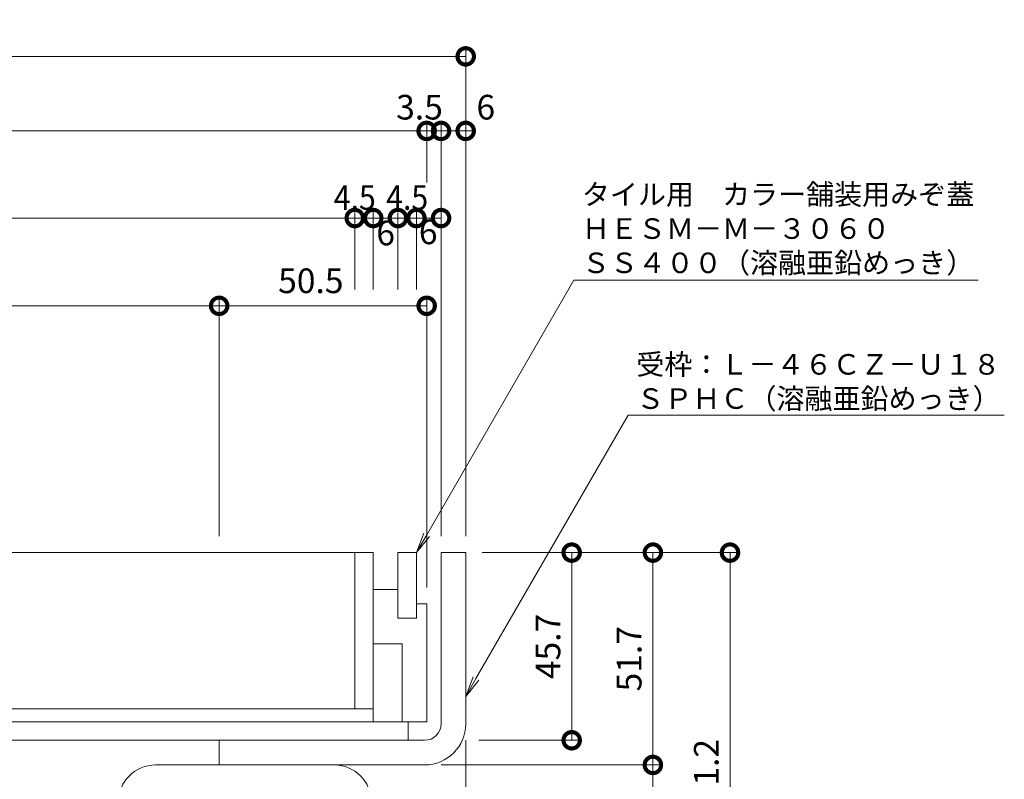
# Model space of a CAD drawing. Units: millimetres. Extents: x 1554 to 5262, y 1493 to 3042.
# Drawn here: x 2037 to 2277, y 2162 to 2347 of the extents above; entities that cross this region are included whole.
import ezdxf
from ezdxf import colors
from ezdxf.entities.mleader import LeaderData, LeaderLine
from ezdxf.math import Vec2, Vec3

# ---------------------------------------------------------------- set-up
doc = ezdxf.new("R2010")
doc.units = ezdxf.units.MM
doc.layers.get('0').update_dxf_attribs({"lineweight": 9})
doc.layers.get('DEFPOINTS').update_dxf_attribs({"color": 8, "lineweight": 9})
for name, color, linetype, lineweight in [('(K)固定金具', 4, 'Continuous', 9), ('(K)寸法', 7, 'Continuous', 9), ('(K)引出線', 7, 'Continuous', 9), ('(K)枠', 4, 'Continuous', 9), ('(K)蓋', 3, 'Continuous', 9)]:
    doc.layers.add(name, color=color, linetype=linetype, lineweight=lineweight)
doc.styles.add('(K)MSゴシック', font='MS Gothic.ttf')
doc.styles.add('文字_異尺度_H2.5', font='MS Gothic.ttf', dxfattribs={"height": 2.5})
doc.dimstyles.new('KAD-1', dxfattribs={"dimscale": 0, "dimtxt": 3, "dimasz": 4, "dimexe": 1, "dimexo": 2, "dimgap": 1, "dimtad": 1, "dimdec": 1, "dimdsep": 46, "dimtxsty": '(K)MSゴシック', "dimblk": 'DOTSMALL', "dimcen": 0, "dimclrd": 7, "dimclre": 256, "dimclrt": 2, "dimadec": 0, "dimazin": 0, "dimtfac": 1, "dimtdec": 1, "dimtmove": 0, "dimatfit": 3, "dimldrblk": 'DOTSMALL', "dimfxl": 1, "dimtfill": 1, "dimlwd": -1, "dimlwe": -1, "dimarcsym": 0})

# ---------------------------------------------------------------- blocks, each defined once
blk = doc.blocks.new('_DotSmall')
at = {"color": 0, "linetype": 'ByBlock', "const_width": 0.5}
blk.add_lwpolyline([(-0.0625, 0, 1), (0.0625, 0, 1)], format="xyb", close=True, dxfattribs=at)
blk = doc.blocks.new('*D6')
at = {"layer": '(K)寸法', "transparency": 16777216}
for p, q in [((1825.8, 2221.31), (1825.8, 2340.15)), ((2145.8, 2221.31), (2145.8, 2340.15))]:
    blk.add_line(p, q, dxfattribs=at)
at = {"layer": '(K)寸法', "color": 7, "transparency": 16777216}
blk.add_line((1825.8, 2338.15), (2145.8, 2338.15), dxfattribs=at)
at = {"layer": 'DEFPOINTS', "color": 0, "transparency": 16777216}
for p in [(2145.8, 2338.15), (1825.8, 2217.31), (2145.8, 2217.31)]:
    blk.add_point(p, dxfattribs=at)
at = {"layer": '(K)寸法', "color": 7, "transparency": 16777216, "xscale": 8, "yscale": 8, "zscale": 8, "rotation": 180}
blk.add_blockref('_DotSmall', (1825.8, 2338.15), dxfattribs=at)
at = {"layer": '(K)寸法', "color": 7, "transparency": 16777216, "xscale": 8, "yscale": 8, "zscale": 8}
blk.add_blockref('_DotSmall', (2145.8, 2338.15), dxfattribs=at)
at = {"layer": '(K)寸法', "color": 2, "transparency": 16777216, "insert": (1985.8, 2343.15), "char_height": 6, "attachment_point": 5, "style": '(K)MSゴシック', "bg_fill": 3, "box_fill_scale": 1.1, "bg_fill_color": 256, "bg_fill_true_color": 13158600, "bg_fill_transparency": 0}
blk.add_mtext('320', dxfattribs=at)
blk = doc.blocks.new('*D8')
at = {"layer": '(K)寸法', "transparency": 16777216}
for p, q in [((1835.3, 2208.81), (1835.3, 2322)), ((2136.3, 2302.78), (2136.3, 2322))]:
    blk.add_line(p, q, dxfattribs=at)
at = {"layer": '(K)寸法', "color": 7, "transparency": 16777216}
blk.add_line((1835.3, 2320), (2136.3, 2320), dxfattribs=at)
at = {"layer": 'DEFPOINTS', "color": 0, "transparency": 16777216}
for p in [(2136.3, 2320), (2136.3, 2298.78), (1835.3, 2204.81)]:
    blk.add_point(p, dxfattribs=at)
at = {"layer": '(K)寸法', "color": 7, "transparency": 16777216, "xscale": 8, "yscale": 8, "zscale": 8, "rotation": 180}
blk.add_blockref('_DotSmall', (1835.3, 2320), dxfattribs=at)
at = {"layer": '(K)寸法', "color": 7, "transparency": 16777216, "xscale": 8, "yscale": 8, "zscale": 8}
blk.add_blockref('_DotSmall', (2136.3, 2320), dxfattribs=at)
at = {"layer": '(K)寸法', "color": 2, "transparency": 16777216, "insert": (1985.8, 2325), "char_height": 6, "attachment_point": 5, "style": '(K)MSゴシック', "bg_fill": 3, "box_fill_scale": 1.1, "bg_fill_color": 256, "bg_fill_true_color": 13158600, "bg_fill_transparency": 0}
blk.add_mtext('301', dxfattribs=at)
blk = doc.blocks.new('*D9')
at = {"layer": '(K)寸法', "color": 7, "transparency": 16777216}
for p, q in [((2136.3, 2320), (2128.3, 2320)), ((2136.3, 2320), (2139.8, 2320)), ((2139.8, 2320), (2147.8, 2320))]:
    blk.add_line(p, q, dxfattribs=at)
at = {"layer": '(K)寸法', "transparency": 16777216}
for p, q in [((2136.3, 2302.78), (2136.3, 2322)), ((2139.8, 2221.31), (2139.8, 2322))]:
    blk.add_line(p, q, dxfattribs=at)
at = {"layer": 'DEFPOINTS', "color": 0, "transparency": 16777216}
for p in [(2139.8, 2320), (2136.3, 2298.78), (2139.8, 2217.31)]:
    blk.add_point(p, dxfattribs=at)
at = {"layer": '(K)寸法', "color": 2, "transparency": 16777216, "insert": (2134.56, 2325), "char_height": 6, "attachment_point": 5, "style": '(K)MSゴシック', "bg_fill": 3, "box_fill_scale": 1.1, "bg_fill_color": 256, "bg_fill_true_color": 13158600, "bg_fill_transparency": 0}
blk.add_mtext('3.5', dxfattribs=at)
at = {"layer": '(K)寸法', "color": 7, "transparency": 16777216, "xscale": 8, "yscale": 8, "zscale": 8}
blk.add_blockref('_DotSmall', (2136.3, 2320), dxfattribs=at)
at = {"layer": '(K)寸法', "color": 7, "transparency": 16777216, "xscale": 8, "yscale": 8, "zscale": 8, "rotation": 180}
blk.add_blockref('_DotSmall', (2139.8, 2320), dxfattribs=at)
blk = doc.blocks.new('*D10')
at = {"layer": '(K)寸法', "transparency": 16777216}
for p, q in [((2145.8, 2324), (2145.8, 2322)), ((2139.8, 2221.31), (2139.8, 2322))]:
    blk.add_line(p, q, dxfattribs=at)
at = {"layer": '(K)寸法', "color": 7, "transparency": 16777216}
blk.add_line((2139.8, 2320), (2145.8, 2320), dxfattribs=at)
at = {"layer": 'DEFPOINTS', "color": 0, "transparency": 16777216}
for p in [(2145.8, 2320), (2145.8, 2320), (2139.8, 2217.31)]:
    blk.add_point(p, dxfattribs=at)
at = {"layer": '(K)寸法', "color": 7, "transparency": 16777216, "xscale": 8, "yscale": 8, "zscale": 8, "rotation": 180}
blk.add_blockref('_DotSmall', (2139.8, 2320), dxfattribs=at)
at = {"layer": '(K)寸法', "color": 2, "transparency": 16777216, "insert": (2150.69, 2325), "char_height": 6, "attachment_point": 5, "style": '(K)MSゴシック', "bg_fill": 3, "box_fill_scale": 1.1, "bg_fill_color": 256, "bg_fill_true_color": 13158600, "bg_fill_transparency": 0}
blk.add_mtext('6', dxfattribs=at)
at = {"layer": '(K)寸法', "color": 7, "transparency": 16777216, "xscale": 8, "yscale": 8, "zscale": 8}
blk.add_blockref('_DotSmall', (2145.8, 2320), dxfattribs=at)
blk = doc.blocks.new('*D13')
at = {"layer": '(K)寸法', "transparency": 16777216}
for p, q in [((1852.8, 2281.41), (1852.8, 2300.78)), ((2118.8, 2281.41), (2118.8, 2300.78))]:
    blk.add_line(p, q, dxfattribs=at)
at = {"layer": '(K)寸法', "color": 7, "transparency": 16777216}
blk.add_line((1852.8, 2298.78), (2118.8, 2298.78), dxfattribs=at)
at = {"layer": 'DEFPOINTS', "color": 0, "transparency": 16777216}
for p in [(2118.8, 2298.78), (1852.8, 2277.41), (2118.8, 2277.41)]:
    blk.add_point(p, dxfattribs=at)
at = {"layer": '(K)寸法', "color": 7, "transparency": 16777216, "xscale": 8, "yscale": 8, "zscale": 8, "rotation": 180}
blk.add_blockref('_DotSmall', (1852.8, 2298.78), dxfattribs=at)
at = {"layer": '(K)寸法', "color": 7, "transparency": 16777216, "xscale": 8, "yscale": 8, "zscale": 8}
blk.add_blockref('_DotSmall', (2118.8, 2298.78), dxfattribs=at)
at = {"layer": '(K)寸法', "color": 2, "transparency": 16777216, "insert": (1985.8, 2303.78), "char_height": 6, "attachment_point": 5, "style": '(K)MSゴシック', "bg_fill": 3, "box_fill_scale": 1.1, "bg_fill_color": 256, "bg_fill_true_color": 13158600, "bg_fill_transparency": 0}
blk.add_mtext('266', dxfattribs=at)
blk = doc.blocks.new('*D14')
at = {"layer": '(K)寸法', "transparency": 16777216}
for p, q in [((2118.8, 2281.41), (2118.8, 2300.78)), ((2123.3, 2281.41), (2123.3, 2300.78))]:
    blk.add_line(p, q, dxfattribs=at)
at = {"layer": '(K)寸法', "color": 7, "transparency": 16777216}
blk.add_line((2118.8, 2298.78), (2123.3, 2298.78), dxfattribs=at)
at = {"layer": 'DEFPOINTS', "color": 0, "transparency": 16777216}
for p in [(2123.3, 2298.78), (2118.8, 2277.41), (2123.3, 2277.41)]:
    blk.add_point(p, dxfattribs=at)
at = {"layer": '(K)寸法', "color": 2, "transparency": 16777216, "insert": (2118.8, 2303.78), "char_height": 6, "attachment_point": 5, "style": '(K)MSゴシック', "bg_fill": 3, "box_fill_scale": 1.1, "bg_fill_color": 256, "bg_fill_true_color": 13158600, "bg_fill_transparency": 0}
blk.add_mtext('{\\W0.9;4.5}', dxfattribs=at)
at = {"layer": '(K)寸法', "color": 7, "transparency": 16777216, "xscale": 8, "yscale": 8, "zscale": 8, "rotation": 180}
blk.add_blockref('_DotSmall', (2118.8, 2298.78), dxfattribs=at)
at = {"layer": '(K)寸法', "color": 7, "transparency": 16777216, "xscale": 8, "yscale": 8, "zscale": 8}
blk.add_blockref('_DotSmall', (2123.3, 2298.78), dxfattribs=at)
blk = doc.blocks.new('*D15')
at = {"layer": '(K)寸法', "transparency": 16777216}
for p, q in [((2123.3, 2281.41), (2123.3, 2300.78)), ((2129.3, 2281.41), (2129.3, 2300.78))]:
    blk.add_line(p, q, dxfattribs=at)
at = {"layer": '(K)寸法', "color": 7, "transparency": 16777216}
blk.add_line((2123.3, 2298.78), (2129.3, 2298.78), dxfattribs=at)
at = {"layer": 'DEFPOINTS', "color": 0, "transparency": 16777216}
for p in [(2123.3, 2277.41), (2129.3, 2277.41)]:
    blk.add_point(p, dxfattribs=at)
at = {"layer": '(K)寸法', "color": 2, "transparency": 16777216, "insert": (2126.32, 2294.38), "char_height": 6, "attachment_point": 5, "style": '(K)MSゴシック', "bg_fill": 3, "box_fill_scale": 1.1, "bg_fill_color": 256, "bg_fill_true_color": 13158600, "bg_fill_transparency": 0}
blk.add_mtext('6', dxfattribs=at)
at = {"layer": 'DEFPOINTS', "color": 0, "transparency": 16777216}
blk.add_point((2129.3, 2298.78), dxfattribs=at)
at = {"layer": '(K)寸法', "color": 7, "transparency": 16777216, "xscale": 8, "yscale": 8, "zscale": 8, "rotation": 180}
blk.add_blockref('_DotSmall', (2123.3, 2298.78), dxfattribs=at)
at = {"layer": '(K)寸法', "color": 7, "transparency": 16777216, "xscale": 8, "yscale": 8, "zscale": 8}
blk.add_blockref('_DotSmall', (2129.3, 2298.78), dxfattribs=at)
blk = doc.blocks.new('*D16')
at = {"layer": '(K)寸法', "transparency": 16777216}
for p, q in [((2129.3, 2281.41), (2129.3, 2300.78)), ((2133.8, 2281.41), (2133.8, 2300.78))]:
    blk.add_line(p, q, dxfattribs=at)
at = {"layer": '(K)寸法', "color": 7, "transparency": 16777216}
blk.add_line((2129.3, 2298.78), (2133.8, 2298.78), dxfattribs=at)
at = {"layer": 'DEFPOINTS', "color": 0, "transparency": 16777216}
for p in [(2133.8, 2298.78), (2129.3, 2277.41), (2133.8, 2277.41)]:
    blk.add_point(p, dxfattribs=at)
at = {"layer": '(K)寸法', "color": 2, "transparency": 16777216, "insert": (2131.55, 2303.78), "char_height": 6, "attachment_point": 5, "style": '(K)MSゴシック', "bg_fill": 3, "box_fill_scale": 1.1, "bg_fill_color": 256, "bg_fill_true_color": 13158600, "bg_fill_transparency": 0}
blk.add_mtext('{\\W0.9;4.5}', dxfattribs=at)
at = {"layer": '(K)寸法', "color": 7, "transparency": 16777216, "xscale": 8, "yscale": 8, "zscale": 8, "rotation": 180}
blk.add_blockref('_DotSmall', (2129.3, 2298.78), dxfattribs=at)
at = {"layer": '(K)寸法', "color": 7, "transparency": 16777216, "xscale": 8, "yscale": 8, "zscale": 8}
blk.add_blockref('_DotSmall', (2133.8, 2298.78), dxfattribs=at)
blk = doc.blocks.new('*D17')
at = {"layer": '(K)寸法', "transparency": 16777216}
for p, q in [((2133.8, 2281.41), (2133.8, 2300.78)), ((2139.8, 2221.31), (2139.8, 2300.78))]:
    blk.add_line(p, q, dxfattribs=at)
at = {"layer": '(K)寸法', "color": 7, "transparency": 16777216}
blk.add_line((2133.8, 2298.78), (2139.8, 2298.78), dxfattribs=at)
at = {"layer": 'DEFPOINTS', "color": 0, "transparency": 16777216}
for p in [(2139.8, 2298.78), (2133.8, 2277.41), (2139.8, 2217.31)]:
    blk.add_point(p, dxfattribs=at)
at = {"layer": '(K)寸法', "color": 2, "transparency": 16777216, "insert": (2136.67, 2294.64), "char_height": 6, "attachment_point": 5, "style": '(K)MSゴシック', "bg_fill": 3, "box_fill_scale": 1.1, "bg_fill_color": 256, "bg_fill_true_color": 13158600, "bg_fill_transparency": 0}
blk.add_mtext('6', dxfattribs=at)
at = {"layer": '(K)寸法', "color": 7, "transparency": 16777216, "xscale": 8, "yscale": 8, "zscale": 8, "rotation": 180}
blk.add_blockref('_DotSmall', (2133.8, 2298.78), dxfattribs=at)
at = {"layer": '(K)寸法', "color": 7, "transparency": 16777216, "xscale": 8, "yscale": 8, "zscale": 8}
blk.add_blockref('_DotSmall', (2139.8, 2298.78), dxfattribs=at)
blk = doc.blocks.new('*D25')
at = {"layer": '(K)寸法', "transparency": 16777216}
for p, q in [((1885.8, 2221.31), (1885.8, 2279.41)), ((2085.8, 2221.31), (2085.8, 2279.41))]:
    blk.add_line(p, q, dxfattribs=at)
at = {"layer": '(K)寸法', "color": 7, "transparency": 16777216}
blk.add_line((1885.8, 2277.41), (2085.8, 2277.41), dxfattribs=at)
at = {"layer": 'DEFPOINTS', "color": 0, "transparency": 16777216}
for p in [(2085.8, 2277.41), (1885.8, 2217.31), (2085.8, 2217.31)]:
    blk.add_point(p, dxfattribs=at)
at = {"layer": '(K)寸法', "color": 7, "transparency": 16777216, "xscale": 8, "yscale": 8, "zscale": 8, "rotation": 180}
blk.add_blockref('_DotSmall', (1885.8, 2277.41), dxfattribs=at)
at = {"layer": '(K)寸法', "color": 7, "transparency": 16777216, "xscale": 8, "yscale": 8, "zscale": 8}
blk.add_blockref('_DotSmall', (2085.8, 2277.41), dxfattribs=at)
at = {"layer": '(K)寸法', "color": 2, "transparency": 16777216, "insert": (1985.8, 2282.41), "char_height": 6, "attachment_point": 5, "style": '(K)MSゴシック', "bg_fill": 3, "box_fill_scale": 1.1, "bg_fill_color": 256, "bg_fill_true_color": 13158600, "bg_fill_transparency": 0}
blk.add_mtext('200', dxfattribs=at)
blk = doc.blocks.new('*D26')
at = {"layer": '(K)寸法', "transparency": 16777216}
for p, q in [((2085.8, 2221.31), (2085.8, 2279.41)), ((2136.3, 2208.81), (2136.3, 2279.41))]:
    blk.add_line(p, q, dxfattribs=at)
at = {"layer": '(K)寸法', "color": 7, "transparency": 16777216}
blk.add_line((2085.8, 2277.41), (2136.3, 2277.41), dxfattribs=at)
at = {"layer": 'DEFPOINTS', "color": 0, "transparency": 16777216}
for p in [(2136.3, 2277.41), (2085.8, 2217.31), (2136.3, 2204.81)]:
    blk.add_point(p, dxfattribs=at)
at = {"layer": '(K)寸法', "color": 7, "transparency": 16777216, "xscale": 8, "yscale": 8, "zscale": 8, "rotation": 180}
blk.add_blockref('_DotSmall', (2085.8, 2277.41), dxfattribs=at)
at = {"layer": '(K)寸法', "color": 7, "transparency": 16777216, "xscale": 8, "yscale": 8, "zscale": 8}
blk.add_blockref('_DotSmall', (2136.3, 2277.41), dxfattribs=at)
at = {"layer": '(K)寸法', "color": 2, "transparency": 16777216, "insert": (2108.1, 2282.73), "char_height": 6, "attachment_point": 5, "style": '(K)MSゴシック', "bg_fill": 3, "box_fill_scale": 1.1, "bg_fill_color": 256, "bg_fill_true_color": 13158600, "bg_fill_transparency": 0}
blk.add_mtext('50.5', dxfattribs=at)
blk = doc.blocks.new('*D32')
at = {"layer": '(K)寸法', "transparency": 16777216}
for p, q in [((2145.8, 2171.61), (2145.8, 2060.84)), ((2122.8, 2102.11), (2122.8, 2060.84))]:
    blk.add_line(p, q, dxfattribs=at)
at = {"layer": '(K)寸法', "color": 7, "transparency": 16777216}
blk.add_line((2122.8, 2062.84), (2145.8, 2062.84), dxfattribs=at)
at = {"layer": 'DEFPOINTS', "color": 0, "transparency": 16777216}
for p in [(2145.8, 2175.61), (2122.8, 2106.11), (2145.8, 2062.84)]:
    blk.add_point(p, dxfattribs=at)
at = {"layer": '(K)寸法', "color": 7, "transparency": 16777216, "xscale": 8, "yscale": 8, "zscale": 8, "rotation": 180}
blk.add_blockref('_DotSmall', (2122.8, 2062.84), dxfattribs=at)
at = {"layer": '(K)寸法', "color": 7, "transparency": 16777216, "xscale": 8, "yscale": 8, "zscale": 8}
blk.add_blockref('_DotSmall', (2145.8, 2062.84), dxfattribs=at)
at = {"layer": '(K)寸法', "color": 2, "transparency": 16777216, "insert": (2134.3, 2067.84), "char_height": 6, "attachment_point": 5, "style": '(K)MSゴシック', "bg_fill": 3, "box_fill_scale": 1.1, "bg_fill_color": 256, "bg_fill_true_color": 13158600, "bg_fill_transparency": 0}
blk.add_mtext('23', dxfattribs=at)
blk = doc.blocks.new('*D37')
at = {"layer": '(K)寸法', "transparency": 16777216}
for p, q in [((2145.8, 2171.61), (2145.8, 2044.05)), ((2110.8, 2050.05), (2110.8, 2048.05))]:
    blk.add_line(p, q, dxfattribs=at)
at = {"layer": '(K)寸法', "color": 7, "transparency": 16777216}
blk.add_line((2110.8, 2046.05), (2145.8, 2046.05), dxfattribs=at)
at = {"layer": 'DEFPOINTS', "color": 0, "transparency": 16777216}
for p in [(2145.8, 2175.61), (2110.8, 2046.05), (2145.8, 2046.05)]:
    blk.add_point(p, dxfattribs=at)
at = {"layer": '(K)寸法', "color": 7, "transparency": 16777216, "xscale": 8, "yscale": 8, "zscale": 8, "rotation": 180}
blk.add_blockref('_DotSmall', (2110.8, 2046.05), dxfattribs=at)
at = {"layer": '(K)寸法', "color": 7, "transparency": 16777216, "xscale": 8, "yscale": 8, "zscale": 8}
blk.add_blockref('_DotSmall', (2145.8, 2046.05), dxfattribs=at)
at = {"layer": '(K)寸法', "color": 2, "transparency": 16777216, "insert": (2128.3, 2051.05), "char_height": 6, "attachment_point": 5, "style": '(K)MSゴシック', "bg_fill": 3, "box_fill_scale": 1.1, "bg_fill_color": 256, "bg_fill_true_color": 13158600, "bg_fill_transparency": 0}
blk.add_mtext('35', dxfattribs=at)
blk = doc.blocks.new('*D38')
at = {"layer": '(K)寸法', "transparency": 16777216}
for p, q in [((2149.8, 2217.31), (2173.6, 2217.31)), ((2148.96, 2171.61), (2173.6, 2171.61))]:
    blk.add_line(p, q, dxfattribs=at)
at = {"layer": '(K)寸法', "color": 7, "transparency": 16777216}
blk.add_line((2171.6, 2217.31), (2171.6, 2171.61), dxfattribs=at)
at = {"layer": 'DEFPOINTS', "color": 0, "transparency": 16777216}
for p in [(2145.8, 2217.31), (2144.96, 2171.61), (2171.6, 2171.61)]:
    blk.add_point(p, dxfattribs=at)
at = {"layer": '(K)寸法', "color": 7, "transparency": 16777216, "xscale": 8, "yscale": 8, "zscale": 8}
for p, rotation in [((2171.6, 2217.31), 90), ((2171.6, 2171.61), 270)]:
    blk.add_blockref('_DotSmall', p, dxfattribs=dict(at, rotation=rotation))
at = {"layer": '(K)寸法', "color": 2, "transparency": 16777216, "insert": (2166.6, 2194.46), "char_height": 6, "attachment_point": 5, "rotation": 90, "style": '(K)MSゴシック', "bg_fill": 3, "box_fill_scale": 1.1, "bg_fill_color": 256, "bg_fill_true_color": 13158600, "bg_fill_transparency": 0}
blk.add_mtext('45.7', dxfattribs=at)
blk = doc.blocks.new('*D39')
at = {"layer": '(K)寸法', "transparency": 16777216}
for p, q in [((2149.8, 2217.31), (2193.36, 2217.31)), ((2139.8, 2165.61), (2193.36, 2165.61))]:
    blk.add_line(p, q, dxfattribs=at)
at = {"layer": '(K)寸法', "color": 7, "transparency": 16777216}
blk.add_line((2191.36, 2217.31), (2191.36, 2165.61), dxfattribs=at)
at = {"layer": 'DEFPOINTS', "color": 0, "transparency": 16777216}
for p in [(2145.8, 2217.31), (2135.8, 2165.61), (2191.36, 2165.61)]:
    blk.add_point(p, dxfattribs=at)
at = {"layer": '(K)寸法', "color": 7, "transparency": 16777216, "xscale": 8, "yscale": 8, "zscale": 8}
for p, rotation in [((2191.36, 2217.31), 90), ((2191.36, 2165.61), 270)]:
    blk.add_blockref('_DotSmall', p, dxfattribs=dict(at, rotation=rotation))
at = {"layer": '(K)寸法', "color": 2, "transparency": 16777216, "insert": (2186.36, 2191.46), "char_height": 6, "attachment_point": 5, "rotation": 90, "style": '(K)MSゴシック', "bg_fill": 3, "box_fill_scale": 1.1, "bg_fill_color": 256, "bg_fill_true_color": 13158600, "bg_fill_transparency": 0}
blk.add_mtext('51.7', dxfattribs=at)
blk = doc.blocks.new('*D40')
at = {"layer": '(K)寸法', "transparency": 16777216}
for p, q in [((2139.8, 2165.61), (2193.36, 2165.61)), ((2126.8, 2106.11), (2193.36, 2106.11))]:
    blk.add_line(p, q, dxfattribs=at)
at = {"layer": '(K)寸法', "color": 7, "transparency": 16777216}
blk.add_line((2191.36, 2165.61), (2191.36, 2106.11), dxfattribs=at)
at = {"layer": 'DEFPOINTS', "color": 0, "transparency": 16777216}
for p in [(2135.8, 2165.61), (2122.8, 2106.11), (2191.36, 2106.11)]:
    blk.add_point(p, dxfattribs=at)
at = {"layer": '(K)寸法', "color": 7, "transparency": 16777216, "xscale": 8, "yscale": 8, "zscale": 8}
for p, rotation in [((2191.36, 2165.61), 90), ((2191.36, 2106.11), 270)]:
    blk.add_blockref('_DotSmall', p, dxfattribs=dict(at, rotation=rotation))
at = {"layer": '(K)寸法', "color": 2, "transparency": 16777216, "insert": (2186.36, 2135.86), "char_height": 6, "attachment_point": 5, "rotation": 90, "style": '(K)MSゴシック', "bg_fill": 3, "box_fill_scale": 1.1, "bg_fill_color": 256, "bg_fill_true_color": 13158600, "bg_fill_transparency": 0}
blk.add_mtext('59.5', dxfattribs=at)
blk = doc.blocks.new('*D42')
at = {"layer": '(K)寸法', "transparency": 16777216}
for p, q in [((2149.8, 2217.31), (2212.13, 2217.31)), ((2126.8, 2106.11), (2212.13, 2106.11))]:
    blk.add_line(p, q, dxfattribs=at)
at = {"layer": '(K)寸法', "color": 7, "transparency": 16777216}
blk.add_line((2210.13, 2217.31), (2210.13, 2106.11), dxfattribs=at)
at = {"layer": 'DEFPOINTS', "color": 0, "transparency": 16777216}
for p in [(2145.8, 2217.31), (2122.8, 2106.11), (2210.13, 2106.11)]:
    blk.add_point(p, dxfattribs=at)
at = {"layer": '(K)寸法', "color": 7, "transparency": 16777216, "xscale": 8, "yscale": 8, "zscale": 8}
for p, rotation in [((2210.13, 2217.31), 90), ((2210.13, 2106.11), 270)]:
    blk.add_blockref('_DotSmall', p, dxfattribs=dict(at, rotation=rotation))
at = {"layer": '(K)寸法', "color": 2, "transparency": 16777216, "insert": (2205.13, 2161.71), "char_height": 6, "attachment_point": 5, "rotation": 90, "style": '(K)MSゴシック', "bg_fill": 3, "box_fill_scale": 1.1, "bg_fill_color": 256, "bg_fill_true_color": 13158600, "bg_fill_transparency": 0}
blk.add_mtext('111.2', dxfattribs=at)
blk = doc.blocks.new('_Open')
at = {"color": 0, "linetype": 'ByBlock', "lineweight": -2}
for p, q in [((-1, 0.167), (0, 0)), ((-1, -0.167), (0, 0)), ((0, 0), (-1, 0))]:
    blk.add_line(p, q, dxfattribs=at)

msp = doc.modelspace()

# ---------------------------------------------------------------- linework, layer by layer
at = {"layer": '(K)固定金具', "color": 4, "linetype": 'Continuous'}
msp.add_line((2070.3, 2165.61), (2113.8, 2165.61), dxfattribs=at)
for centre, start, end in [((2070.3, 2156.61), 90, 180), ((2113.8, 2156.61), 0, 90)]:
    msp.add_arc(centre, 9, start, end, dxfattribs=at)
at = {"layer": '(K)枠', "color": 4, "linetype": 'Continuous'}
for p, q in [((2139.8, 2175.61), (2139.8, 2217.31)), ((2139.8, 2217.31), (2145.8, 2217.31)), ((2145.8, 2217.31), (2145.8, 2175.61)), ((2135.8, 2171.61), (2085.8, 2171.61)), ((2085.8, 2171.61), (2085.8, 2165.61)), ((2085.8, 2165.61), (2135.8, 2165.61))]:
    msp.add_line(p, q, dxfattribs=at)
for radius in [4, 10]:
    msp.add_arc((2135.8, 2175.61), radius, 270, 0, dxfattribs=at)
at = {"layer": '(K)蓋', "color": 7, "linetype": 'Continuous'}
for p, q in [((1848.3, 2217.31), (2123.3, 2217.31)), ((2118.8, 2179.31), (2118.8, 2217.31)), ((2123.3, 2176.11), (2123.3, 2217.31)), ((2133.8, 2217.31), (2129.3, 2217.31)), ((2129.3, 2201.31), (2129.3, 2217.31)), ((2133.8, 2201.31), (2133.8, 2217.31)), ((2129.3, 2208.31), (2123.3, 2208.31)), ((2136.3, 2204.81), (2133.8, 2204.81)), ((2136.3, 2176.11), (2136.3, 2204.81)), ((2133.8, 2201.31), (2129.3, 2201.31)), ((2130.3, 2195.11), (2123.3, 2195.11)), ((2130.3, 2176.11), (2130.3, 2195.11)), ((1848.3, 2179.31), (2123.3, 2179.31)), ((2136.3, 2176.11), (2130.3, 2176.11))]:
    msp.add_line(p, q, dxfattribs=at)
at = {"layer": '(K)蓋', "color": 2, "linetype": 'Continuous'}
for p, q in [((2131.8, 2176.11), (1839.8, 2176.11)), ((2131.8, 2171.61), (2131.8, 2176.11)), ((1839.8, 2171.61), (2131.8, 2171.61))]:
    msp.add_line(p, q, dxfattribs=at)

# ---------------------------------------------------------------- next in the draw order: dimensions: what is measured, and where the dimension line sits
at = {"layer": '(K)寸法'}
for base, p1, p2, picture, middle in [((2145.8, 2338.15), (1825.8, 2217.31), (2145.8, 2217.31), '*D6', (1985.8, 2343.15)), ((2145.8, 2062.84), (2122.8, 2106.11), (2145.8, 2175.61), '*D32', (2134.3, 2067.84))]:
    dim = msp.add_linear_dim(base=base, p1=p1, p2=p2, dimstyle='KAD-1', dxfattribs=at)
    dim.commit()
    dim.dimension.update_dxf_attribs({"geometry": picture, "text_midpoint": middle})

# ---------------------------------------------------------------- next in the draw order: dimensions: what is measured, and where the dimension line sits
for base, p1, p2, picture, middle in [((2136.3, 2320), (1835.3, 2204.81), (2136.3, 2298.78), '*D8', (1985.8, 2325)), ((2145.8, 2046.05), (2110.8, 2046.05), (2145.8, 2175.61), '*D37', (2128.3, 2051.05))]:
    dim = msp.add_linear_dim(base=base, p1=p1, p2=p2, dimstyle='KAD-1', dxfattribs=at)
    dim.commit()
    dim.dimension.update_dxf_attribs({"geometry": picture, "text_midpoint": middle})

# ---------------------------------------------------------------- next in the draw order: dimensions: what is measured, and where the dimension line sits
dim = msp.add_linear_dim(base=(2139.8, 2320), p1=(2136.3, 2298.78), p2=(2139.8, 2217.31), dimstyle='KAD-1', override={"dimtmove": 1}, dxfattribs=at)
dim.commit()
dim.dimension.update_dxf_attribs({"geometry": '*D9', "text_midpoint": (2134.56, 2320), "dimtype": 160})
dim = msp.add_linear_dim(base=(2118.8, 2298.78), p1=(1852.8, 2277.41), p2=(2118.8, 2277.41), dimstyle='KAD-1', override={"dimtmove": 1}, dxfattribs=at)
dim.commit()
dim.dimension.update_dxf_attribs({"geometry": '*D13', "text_midpoint": (1985.8, 2303.78)})

# ---------------------------------------------------------------- next in the draw order: dimensions: what is measured, and where the dimension line sits
dim = msp.add_linear_dim(base=(2145.8, 2320), p1=(2139.8, 2217.31), p2=(2145.8, 2320), dimstyle='KAD-1', override={"dimtmove": 1}, dxfattribs=at)
dim.commit()
dim.dimension.update_dxf_attribs({"geometry": '*D10', "text_midpoint": (2150.69, 2320), "dimtype": 160})
dim = msp.add_linear_dim(base=(2123.3, 2298.78), p1=(2118.8, 2277.41), p2=(2123.3, 2277.41), text='{\\W0.9;<>}', dimstyle='KAD-1', override={"dimtmove": 1}, dxfattribs=at)
dim.commit()
dim.dimension.update_dxf_attribs({"geometry": '*D14', "text_midpoint": (2118.8, 2298.78), "dimtype": 160})
dim = msp.add_linear_dim(base=(2085.8, 2277.41), p1=(1885.8, 2217.31), p2=(2085.8, 2217.31), dimstyle='KAD-1', dxfattribs=at)
dim.commit()
dim.dimension.update_dxf_attribs({"geometry": '*D25', "text_midpoint": (1985.8, 2282.41)})

# ---------------------------------------------------------------- next in the draw order: dimensions: what is measured, and where the dimension line sits
dim = msp.add_linear_dim(base=(2129.3, 2298.78), p1=(2123.3, 2277.41), p2=(2129.3, 2277.41), dimstyle='KAD-1', override={"dimtmove": 2}, dxfattribs=at)
dim.commit()
dim.dimension.update_dxf_attribs({"geometry": '*D15', "text_midpoint": (2126.32, 2294.38), "dimtype": 160})
dim = msp.add_linear_dim(base=(2171.6, 2171.61), p1=(2145.8, 2217.31), p2=(2144.96, 2171.61), angle=90, dimstyle='KAD-1', dxfattribs=at)
dim.commit()
dim.dimension.update_dxf_attribs({"geometry": '*D38', "text_midpoint": (2166.6, 2194.46)})

# ---------------------------------------------------------------- next in the draw order: dimensions: what is measured, and where the dimension line sits
dim = msp.add_linear_dim(base=(2133.8, 2298.78), p1=(2129.3, 2277.41), p2=(2133.8, 2277.41), text='{\\W0.9;<>}', dimstyle='KAD-1', override={"dimtmove": 1}, dxfattribs=at)
dim.commit()
dim.dimension.update_dxf_attribs({"geometry": '*D16', "text_midpoint": (2131.55, 2298.78), "dimtype": 160})

# ---------------------------------------------------------------- next in the draw order: dimensions: what is measured, and where the dimension line sits
dim = msp.add_linear_dim(base=(2139.8, 2298.78), p1=(2133.8, 2277.41), p2=(2139.8, 2217.31), dimstyle='KAD-1', override={"dimtmove": 2}, dxfattribs=at)
dim.commit()
dim.dimension.update_dxf_attribs({"geometry": '*D17', "text_midpoint": (2136.67, 2294.64), "dimtype": 160})

# ---------------------------------------------------------------- next in the draw order: dimensions: what is measured, and where the dimension line sits
dim = msp.add_linear_dim(base=(2136.3, 2277.41), p1=(2085.8, 2217.31), p2=(2136.3, 2204.81), dimstyle='KAD-1', dxfattribs=at)
dim.commit()
dim.dimension.update_dxf_attribs({"geometry": '*D26', "text_midpoint": (2108.1, 2277.73), "dimtype": 160})

# ---------------------------------------------------------------- next in the draw order: dimensions: what is measured, and where the dimension line sits
dim = msp.add_linear_dim(base=(2191.36, 2165.61), p1=(2145.8, 2217.31), p2=(2135.8, 2165.61), angle=90, dimstyle='KAD-1', dxfattribs=at)
dim.commit()
dim.dimension.update_dxf_attribs({"geometry": '*D39', "text_midpoint": (2186.36, 2191.46)})

# ---------------------------------------------------------------- next in the draw order: dimensions: what is measured, and where the dimension line sits
dim = msp.add_linear_dim(base=(2191.36, 2106.11), p1=(2135.8, 2165.61), p2=(2122.8, 2106.11), angle=90, dimstyle='KAD-1', dxfattribs=at)
dim.commit()
dim.dimension.update_dxf_attribs({"geometry": '*D40', "text_midpoint": (2186.36, 2135.86)})

# ---------------------------------------------------------------- next in the draw order: dimensions: what is measured, and where the dimension line sits
dim = msp.add_linear_dim(base=(2210.13, 2106.11), p1=(2145.8, 2217.31), p2=(2122.8, 2106.11), angle=90, dimstyle='KAD-1', dxfattribs=at)
dim.commit()
dim.dimension.update_dxf_attribs({"geometry": '*D42', "text_midpoint": (2205.13, 2161.71)})

# ---------------------------------------------------------------- next in the draw order: leaders
at = {"layer": '(K)引出線'}
ml = msp.add_multileader_mtext('Standard', dxfattribs=at)
ml.set_content('\\Pタイル用\u3000カラー舗装用みぞ蓋\\PＨＥＳＭ－Ｍ－３０６０\\PＳＳ４００（溶融亜鉛めっき）', color=7, style='文字_異尺度_H2.5')
ml.set_leader_properties(linetype='Continuous', lineweight=5)
ml.set_arrow_properties(name='OPEN')
ml.build(insert=Vec2(0, 0))
ml.multileader.update_dxf_attribs({"has_dogleg": 0, "text_left_attachment_type": 5, "text_right_attachment_type": 5, "arrow_head_size": 5, "scale": 2})
ctx = ml.context
ctx.base_point, ctx.scale, ctx.char_height, ctx.arrow_head_size, ctx.plane_origin = Vec3(2172.08, 2283.62), 2, 5, 5, Vec3(2108.8, 2217.31)
ctx.left_attachment, ctx.right_attachment = 5, 5
notes = []
notes.append((ctx, [(0, (1, 1, 0), (2156.08, 2283.62), (1, 0), 16, [(0, [(2133.8, 2217.31)], 0, [])])]))
ctx.mtext.insert, ctx.mtext.flow_direction = Vec3(2174.08, 2315.38), 5
ml = msp.add_multileader_mtext('Standard', dxfattribs=at)
ml.set_content('受枠：Ｌ－４６ＣＺ－Ｕ１８\\PＳＰＨＣ（溶融亜鉛めっき）', color=7, style='文字_異尺度_H2.5')
ml.set_leader_properties(linetype='Continuous', lineweight=5)
ml.set_arrow_properties(name='OPEN')
ml.build(insert=Vec2(0, 0))
ml.multileader.update_dxf_attribs({"has_dogleg": 0, "text_left_attachment_type": 5, "text_right_attachment_type": 5, "arrow_head_size": 5, "scale": 2})
ctx = ml.context
ctx.base_point, ctx.scale, ctx.char_height, ctx.arrow_head_size, ctx.plane_origin = Vec3(2185.33, 2250.78), 2, 5, 5, Vec3(2120.8, 2182.31)
ctx.left_attachment, ctx.right_attachment = 5, 5
notes.append((ctx, [(0, (1, 1, 0), (2169.33, 2250.78), (1, 0), 16, [(0, [(2145.8, 2182.31)], 0, [])])]))
ctx.mtext.insert, ctx.mtext.flow_direction = Vec3(2187.33, 2265.65), 5
for ctx, leaders in notes:
    for number, flags, end, landing, length, lines in leaders:
        leader = LeaderData()
        leader.index, (leader.has_last_leader_line, leader.has_dogleg_vector, leader.attachment_direction) = number, flags
        leader.last_leader_point, leader.dogleg_vector, leader.dogleg_length = Vec3(end), Vec3(landing), length
        for number, points, colour, breaks in lines:
            line = LeaderLine()
            line.index, line.vertices, line.color, line.breaks = number, Vec3.list(points), colors.encode_raw_color(colour), breaks
            leader.lines.append(line)
        ctx.leaders.append(leader)

doc.saveas('drawing.dxf')
